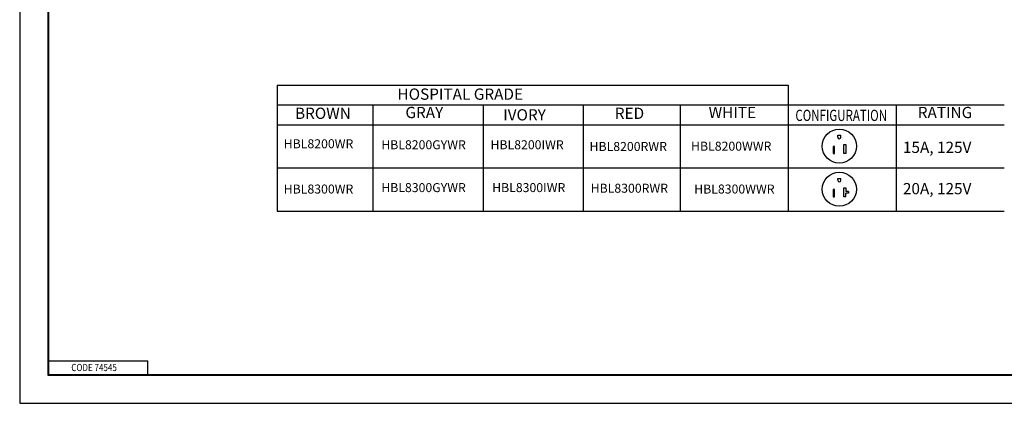
# Model space of a CAD drawing. Units: inches. Extents: x 0 to 17, y 0 to 11.
# Drawn here: x 0 to 10.9, y 0 to 4.3 of the extents above; entities that cross this region are included whole.
import ezdxf

# ---------------------------------------------------------------- set-up
doc = ezdxf.new("R2010")
doc.units = ezdxf.units.IN
doc.header["$MEASUREMENT"] = 0
doc.layers.add('BORDER', color=7, linetype='Continuous')
doc.layers.add('DIMS', color=7, linetype='Continuous')
doc.styles.add('blockfont', font='simplex.shx')

msp = doc.modelspace()

# ---------------------------------------------------------------- linework, layer by layer
at = {"layer": 'BORDER', "color": 7}
for p, q in [((0, 11), (0, 0)), ((0.312, 10.688), (0.312, 0.312)), ((0.322, 0.322), (0.322, 10.678)), ((0.322, 0.472), (1.423, 0.472)), ((1.423, 0.322), (1.423, 0.472)), ((0.312, 0.322), (16.688, 0.322)), ((0.312, 0.312), (16.688, 0.312)), ((0.322, 0.322), (16.688, 0.322)), ((0, 0), (17, 0))]:
    msp.add_line(p, q, dxfattribs=at)
at = {"layer": 'DIMS', "color": 7}
for p, q in [((2.858, 3.536), (8.533, 3.536)), ((2.858, 3.536), (2.858, 2.136)), ((8.533, 3.536), (8.533, 2.136)), ((8.533, 3.536), (8.533, 2.136)), ((2.858, 3.316), (10.933, 3.316)), ((3.92, 3.316), (3.92, 2.136)), ((5.145, 3.316), (5.145, 2.136)), ((6.258, 3.316), (6.258, 2.136)), ((7.333, 3.316), (7.333, 2.136)), ((9.733, 3.316), (9.733, 2.136)), ((2.858, 3.096), (10.933, 3.096)), ((9.084, 2.979), (9.119, 2.979)), ((9.084, 2.958), (9.084, 2.979)), ((9.119, 2.958), (9.119, 2.979)), ((9.031, 2.855), (9.031, 2.774)), ((9.047, 2.855), (9.031, 2.855)), ((9.047, 2.774), (9.047, 2.855)), ((9.151, 2.774), (9.151, 2.876)), ((9.151, 2.876), (9.172, 2.876)), ((9.172, 2.876), (9.172, 2.774)), ((9.031, 2.774), (9.047, 2.774)), ((9.172, 2.774), (9.151, 2.774)), ((2.858, 2.616), (10.933, 2.616)), ((9.084, 2.478), (9.084, 2.499)), ((9.084, 2.499), (9.119, 2.499)), ((9.119, 2.478), (9.119, 2.499)), ((9.031, 2.375), (9.031, 2.294)), ((9.047, 2.375), (9.031, 2.375)), ((9.047, 2.294), (9.047, 2.375)), ((9.151, 2.294), (9.151, 2.396)), ((9.151, 2.396), (9.172, 2.396)), ((9.172, 2.396), (9.172, 2.355)), ((9.202, 2.355), (9.172, 2.355)), ((9.202, 2.335), (9.172, 2.335)), ((9.172, 2.294), (9.172, 2.335)), ((9.202, 2.355), (9.202, 2.335)), ((9.031, 2.294), (9.047, 2.294)), ((9.172, 2.294), (9.151, 2.294)), ((2.858, 2.136), (10.933, 2.136))]:
    msp.add_line(p, q, dxfattribs=at)
for centre in [(9.101, 2.858), (9.101, 2.378)]:
    msp.add_circle(centre, 0.189, dxfattribs=at)
for centre in [(9.101, 2.958), (9.101, 2.478)]:
    msp.add_arc(centre, 0.0175, 180, 360, dxfattribs=at)

# ---------------------------------------------------------------- texts
at = {"layer": 'BORDER', "color": 7, "style": 'blockfont', "width": 0.82}
msp.add_text('CODE 74545', height=0.08, dxfattribs=at).set_placement((0.573, 0.358))
at = {"layer": 'DIMS', "color": 7, "style": 'blockfont'}
for s, height, p in [('HOSPITAL GRADE', 0.125, (4.195, 3.373)), ('BROWN', 0.125, (3.057, 3.16)), ('GRAY', 0.125, (4.283, 3.169)), ('RED', 0.125, (6.608, 3.16)), ('WHITE', 0.125, (7.65, 3.169)), ('RATING', 0.125, (9.972, 3.169)), ('IVORY', 0.125, (5.369, 3.143)), ('HBL8200WR', 0.1, (2.932, 2.834)), ('HBL8200GYWR', 0.1, (4.015, 2.823)), ('HBL8200IWR', 0.1, (5.228, 2.823)), ('HBL8200RWR', 0.1, (6.328, 2.804)), ('HBL8200WWR', 0.1, (7.455, 2.807)), ('15A, 125V', 0.125, (9.807, 2.782)), ('HBL8300WR', 0.1, (2.932, 2.331)), ('HBL8300GYWR', 0.1, (4.015, 2.347)), ('HBL8300IWR', 0.1, (5.246, 2.347)), ('HBL8300RWR', 0.1, (6.34, 2.34)), ('HBL8300WWR', 0.1, (7.49, 2.331)), ('20A, 125V', 0.125, (9.807, 2.323))]:
    msp.add_text(s, height=height, dxfattribs=at).set_placement(p)
at = {"layer": 'DIMS', "color": 7, "style": 'blockfont', "width": 0.75}
msp.add_text('CONFIGURATION', height=0.125, dxfattribs=at).set_placement((8.613, 3.137))

doc.saveas('drawing.dxf')
